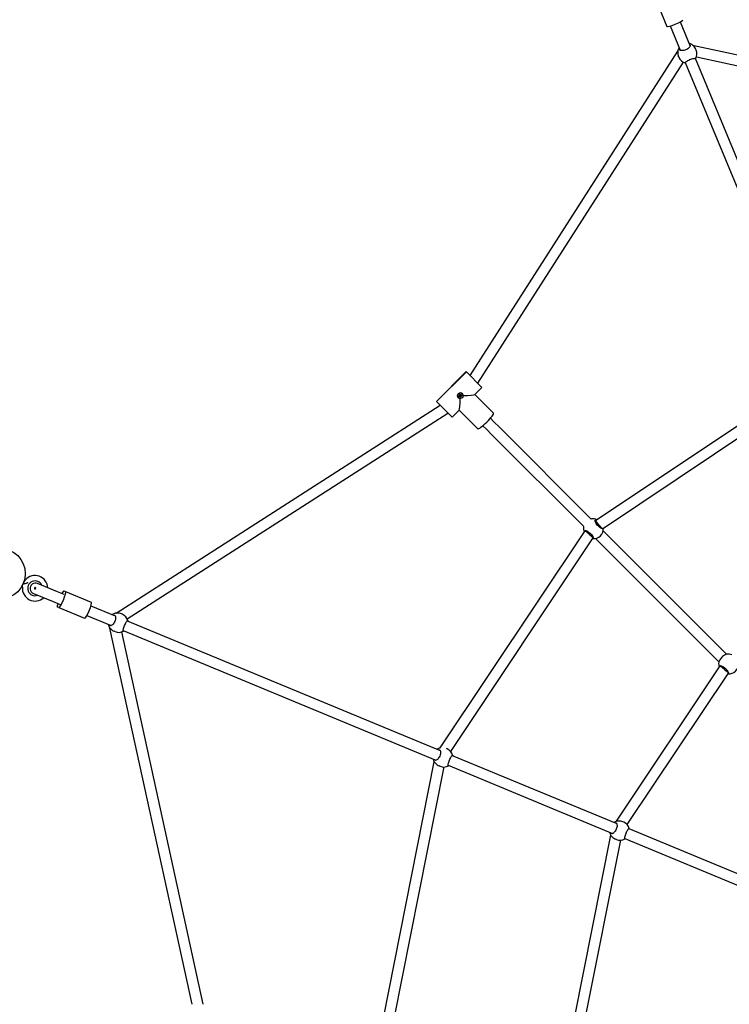
# Model space of a CAD drawing. Units: millimetres. Extents: x -1127 to 11047, y -516 to 8867.
# Drawn here: x 5984 to 7042, y 4130 to 5598 of the extents above; entities that cross this region are included whole.
import ezdxf

# ---------------------------------------------------------------- set-up
doc = ezdxf.new("R2010")
doc.units = ezdxf.units.MM
doc.layers.add('Dimensions', color=7, linetype='Continuous')
doc.layers.add('Widoczne (ISO)', color=255, linetype='Continuous')
doc.styles.get("Standard").update_dxf_attribs({"font": 'arial.ttf'})
doc.dimstyles.new('Leikkiset keinu', dxfattribs={"dimtxt": 150, "dimasz": 2.5, "dimexe": 0.06, "dimexo": 0.625, "dimtad": 0, "dimtih": 1, "dimtoh": 1, "dimdec": 0, "dimtxsty": 'Standard', "dimcen": 2.5, "dimadec": 0, "dimazin": 0, "dimtfac": 1, "dimtmove": 0, "dimatfit": 3, "dimfxl": 1, "dimarcsym": 0})

# ---------------------------------------------------------------- blocks, each defined once
blk = doc.blocks.new('*D8')
at = {"layer": 'Defpoints', "color": 0}
for p in [(7078.4, 7566.2), (-900.1, 630.9), (7078.4, 630.9)]:
    blk.add_point(p, dxfattribs=at)
at = {"layer": 'Dimensions', "color": 0, "lineweight": -2}
for p, q in [((7077.7, 7566.2), (-900.1, 7566.2)), ((-900.1, 7563.7), (-900.1, 4175.8)), ((-900.1, 633.4), (-900.1, 4021.4)), ((7077.7, 630.9), (-900.1, 630.9))]:
    blk.add_line(p, q, dxfattribs=at)
at = {"layer": 'Dimensions', "color": 0}
for points in [[(-899.7, 7563.7), (-900.5, 7563.7), (-900.1, 7566.2)], [(-900.5, 633.4), (-899.7, 633.4), (-900.1, 630.9)]]:
    blk.add_solid(points, dxfattribs=at)
at = {"layer": 'Dimensions', "color": 0, "insert": (-900.1, 4098.6), "char_height": 150, "attachment_point": 5}
blk.add_mtext('6935', dxfattribs=at)

msp = doc.modelspace()

# ---------------------------------------------------------------- linework, layer by layer
at = {"layer": 'Widoczne (ISO)'}
for p, q in [((6932.7, 5626), (6948.6, 5587.6)), ((6968.6, 5594.3), (6983.6, 5558.1)), ((6953.8, 5588.2), (6968.8, 5552)), ((6655.3, 5067.3), (6965.1, 5550.7)), ((6987.1, 5559.8), (7340.9, 5482.4)), ((6992.5, 5552.2), (6992.1, 5553.3)), ((6666.9, 5055.7), (6973.5, 5534.2)), ((6966.7, 5541.4), (6966.2, 5542.6)), ((6976.3, 5533.9), (7169.5, 5067.4)), ((6991.1, 5540), (7184.3, 5073.5)), ((6992.8, 5542.2), (7337.5, 5466.8)), ((6605.1, 5028.4), (6649.6, 5073)), ((6649.8, 5072.8), (6605.2, 5028.3)), ((6605.2, 5028.3), (6649.8, 5072.8)), ((6649.8, 5072.8), (6649.6, 5073)), ((6649.8, 5072.8), (6673, 5049.6)), ((6842.2, 4851.1), (7166, 5067.5)), ((6673, 5049.6), (6662.2, 5038.9)), ((6852.7, 4838.9), (7171.1, 5051.7)), ((6637.9, 5034.2), (6637.9, 5034.2)), ((6638.5, 5037.4), (6639.8, 5037.3)), ((6638.6, 5036.4), (6639.8, 5036.7)), ((6639.1, 5038.6), (6640.2, 5037.8)), ((6639.1, 5038.6), (6640, 5037.8)), ((6640.1, 5037.6), (6639.1, 5038.6)), ((6639.5, 5035.4), (6640.2, 5036.5)), ((6639.5, 5035.4), (6640.2, 5036.3)), ((6640.4, 5036.3), (6639.5, 5035.4)), ((6640.1, 5039.4), (6640.5, 5038.2)), ((6640.1, 5037.7), (6640.1, 5037.8)), ((6640.1, 5037.8), (6640.1, 5037.8)), ((6640.2, 5036.5), (6640.2, 5036.6)), ((6640.5, 5038.2), (6640.4, 5038.4)), ((6640.6, 5034.7), (6640.7, 5036)), ((6640.7, 5036.1), (6640.7, 5036.3)), ((6641.2, 5039.5), (6641.1, 5038.3)), ((6641.4, 5038), (6641.1, 5038)), ((6641.7, 5034.9), (6641.3, 5036.1)), ((6641.4, 5038), (6642.3, 5038.9)), ((6642.3, 5038.9), (6641.6, 5037.8)), ((6642.3, 5038.9), (6641.6, 5038)), ((6641.8, 5037.6), (6641.6, 5037.6)), ((6642.7, 5035.7), (6641.6, 5036.5)), ((6641.7, 5036.7), (6642.7, 5035.7)), ((6642.7, 5035.7), (6641.7, 5036.5)), ((6643.2, 5037.9), (6642, 5037.6)), ((6643.3, 5036.9), (6642, 5037)), ((6643.9, 5040.1), (6643.8, 5040.2)), ((6662.4, 5039), (6690.2, 5011.2)), ((6662.4, 5039), (6690.2, 5011.2)), ((6127.4, 4712.9), (6610.7, 5022.8)), ((6605.2, 5028.3), (6605.1, 5028.4)), ((6605.2, 5028.3), (6628.4, 5005.1)), ((6143.9, 4704.5), (6622.3, 5011.2)), ((6639.1, 5015.8), (6628.4, 5005.1)), ((6639, 5015.7), (6666.9, 4987.8)), ((6639, 5015.7), (6666.9, 4987.8)), ((6674.4, 4992.4), (6679.7, 4987.1)), ((6685.7, 5003.7), (6691, 4998.4)), ((6699.2, 4990.2), (6691, 4998.4)), ((6699.2, 4990.2), (6836.1, 4853.3)), ((6679.7, 4987.1), (6687.9, 4978.9)), ((6687.9, 4978.9), (6824.8, 4842)), ((6841.8, 4850.7), (6842.2, 4851.1)), ((6847.3, 4844.9), (6842.2, 4851.1)), ((6847.3, 4844.9), (6852.1, 4839)), ((6610.6, 4512.1), (6826.9, 4835.9)), ((6826.9, 4835.9), (6827.3, 4836.3)), ((6833.1, 4830.8), (6826.9, 4835.9)), ((6833.1, 4830.8), (6839, 4825.9)), ((6853.7, 4835.7), (7037.6, 4651.8)), ((6626.4, 4506.9), (6839.1, 4825.4)), ((6842.4, 4824.4), (7026.3, 4640.5)), ((5990.9, 4763.1), (5992.2, 4762.5)), ((6039.9, 4744.9), (6010.4, 4757.2)), ((5986.3, 4752), (5987.6, 4751.4)), ((6004.3, 4742.4), (6033.8, 4730.2)), ((6050.1, 4740.7), (6039.9, 4744.9)), ((6049.9, 4746.2), (6052, 4745.3)), ((6052, 4745.3), (6090.4, 4729.4)), ((6033.8, 4730.2), (6044, 4725.9)), ((6042.1, 4721.3), (6040, 4722.2)), ((6042.1, 4721.3), (6080.5, 4705.4)), ((6089.9, 4724.2), (6126.1, 4709.3)), ((6136.6, 4711.4), (6135.5, 4711.9)), ((6083.8, 4709.5), (6119.9, 4694.5)), ((6144.1, 4701.8), (6610.6, 4508.5)), ((6241, 4130.1), (6118.3, 4690.9)), ((6125.9, 4685.5), (6124.8, 4686)), ((6257.3, 4130.1), (6135.9, 4685.2)), ((6138, 4687), (6604.5, 4493.8)), ((6873.9, 4403), (7028.4, 4634.4)), ((6889.7, 4397.9), (7040.7, 4623.8)), ((7028.4, 4634.4), (7028.8, 4634.8)), ((7034.7, 4629.3), (7028.4, 4634.4)), ((7034.7, 4629.3), (7040.6, 4624.4)), ((6621.2, 4510.7), (6620.1, 4511.1)), ((6526, 4109.4), (6602, 4491.3)), ((6628.7, 4501.1), (6874, 4399.5)), ((6542.1, 4108.2), (6616.8, 4483.8)), ((6610.5, 4484.8), (6609.3, 4485.3)), ((6622.6, 4486.3), (6867.8, 4384.7)), ((6884.5, 4401.6), (6883.4, 4402.1)), ((6892, 4392), (7150, 4285.1)), ((6811, 4109.4), (6865.3, 4382.2)), ((6827.1, 4108.2), (6880.1, 4374.7)), ((6873.8, 4375.7), (6872.6, 4376.2)), ((6885.9, 4377.2), (7143.8, 4270.4))]:
    msp.add_line(p, q, dxfattribs=at)
msp.add_circle((5953.9, 4771.9), 38, dxfattribs=at)
for centre, radius, start, end in [((6978.8, 5548.7), 14, 59.3588, 77.6501), ((6978.8, 5548.7), 14, 147.3499, 165.6412), ((6979.6, 5546.8), 14, 329.3031, 22.5), ((6979.6, 5546.8), 14, 202.5, 255.6969), ((6838.5, 4839.6), 14, 66.3551, 98.1969), ((6838.5, 4839.6), 14, 171.8031, 203.6433), ((6839.9, 4838.2), 14, 263.7924, 6.206), ((6006.6, 4750.1), 19, 2.4011, 139.358), ((6006.6, 4750.1), 11, 24.1582, 290.8418), ((6007.3, 4749.8), 8, 67.5, 247.5), ((6006.6, 4750.1), 19, 175.642, 312.5989), ((6129.4, 4699.2), 14, 104.3588, 122.6501), ((6131.3, 4698.4), 14, 14.3031, 67.5), ((6129.4, 4699.2), 14, 192.3499, 210.6412), ((6131.3, 4698.4), 14, 247.5, 300.6969), ((7040, 4638.1), 14, 66.355, 98.1969), ((7040, 4638.1), 14, 171.8031, 203.6432), ((7041.4, 4636.6), 14, 263.7924, 6.2059), ((6614, 4498.5), 14, 104.3588, 122.6501), ((6615.8, 4497.7), 14, 14.3031, 67.5), ((6614, 4498.5), 14, 192.3499, 210.6412), ((6615.8, 4497.7), 14, 247.5, 300.6969), ((6877.3, 4389.4), 14, 104.3588, 122.6501), ((6879.1, 4388.7), 14, 14.3031, 67.5), ((6877.3, 4389.4), 14, 192.3499, 210.6412), ((6879.1, 4388.7), 14, 247.5, 300.6969)]:
    msp.add_arc(centre, radius, start, end, dxfattribs=at)
for centre, major_axis, ratio, start_param, end_param in [((6960.6, 5592.6), (12, 5), 0.144356, 3.141593, 6.283185), ((6640.9, 5037.2), (-2.97, -2.97), 0.989526, 3.141593, 6.283185), ((6640.7, 5037.3), (1.01, 1.01), 0.989526, 2.32012, 2.619866), ((6639.8, 5037.6), (-0.019, -0.302), 0.998774, 0, 1.61676), ((6639.9, 5036.4), (0.295, 0.07), 0.995364, 0, 1.61676), ((6640.2, 5038.1), (0.305, 0.023), 0.771655, 4.184723, 4.855297), ((6639.9, 5037.6), (0.009, -0.314), 0.776914, 1.536154, 2.206728), ((6640.2, 5038.1), (0.295, 0.067), 0.995364, 4.712389, 6.329149), ((6640, 5036.4), (0.174, 0.214), 0.748764, 5.09863, 5.769204), ((6640.4, 5036), (-0.247, 0.242), 0.797418, 5.354575, 6.025149), ((6640.7, 5037.3), (1.01, 1.01), 0.989526, 0.73784, 1.04907), ((6640.4, 5036), (0.016, 0.302), 0.998774, 4.712389, 6.329149), ((6640.7, 5037.3), (-1.01, -1.01), 0.989526, 0.763921, 1.04907), ((6641.4, 5038.3), (-0.016, -0.302), 0.998774, 4.712389, 6.329149), ((6641.6, 5036.2), (-0.295, -0.067), 0.995364, 4.712389, 6.329149), ((6641.5, 5038.2), (-0.193, -0.197), 0.748141, 0.647004, 1.317577), ((6641.9, 5037.9), (0.266, -0.22), 0.797072, 3.48624, 4.156814), ((6641.9, 5037.9), (-0.295, -0.07), 0.995364, 0, 1.61676), ((6641.7, 5036.2), (-0.036, 0.317), 0.780857, 5.964738, 6.635312), ((6642, 5036.7), (0.019, 0.302), 0.998774, 0, 1.61676), ((6642, 5036.6), (-0.312, 0.003), 0.77585, 6.03549, 6.706064), ((6640.7, 5037.3), (-1.01, -1.01), 0.989526, 2.308636, 2.571629), ((6639, 5039), (23.3, 0), 0.072558, 4.975329, 6.210754), ((6639, 5039), (0, 23.3), 0.072558, 3.214024, 4.449449), ((6678.6, 4999.5), (11.7, 11.7), 0.144356, 3.141593, 6.283185), ((6047.1, 4733.3), (5, 12), 0.144356, 3.141593, 6.283185), ((6044.9, 4734.2), (5, 12), 0.144356, 0, 0.907923), ((6044.9, 4734.2), (-5, -12), 0.144356, 5.375263, 6.283185), ((6085.5, 4717.4), (5, 12), 0.144356, 3.141593, 6.283185)]:
    msp.add_ellipse(centre, major_axis=major_axis, ratio=ratio, start_param=start_param, end_param=end_param, dxfattribs=at)
msp.add_ellipse((6640.9, 5037.1), major_axis=(-2.97, -2.97), ratio=0.989526, dxfattribs=at)
for points, knots in [([(6965.2, 5551.5), (6965.2, 5551.5), (6965.2, 5551.4), (6965.1, 5550.7), (6965, 5549.8), (6965, 5548), (6965.1, 5546.9), (6965.5, 5544.7), (6965.8, 5543.6), (6966.2, 5542.6), (6966.2, 5542.6), (6966.2, 5542.6)], [2.945735, 2.945735, 2.945735, 2.945735, 2.976744, 2.976744, 3.308502, 3.308502, 3.63799, 3.63799, 3.967479, 3.967479, 3.967479, 3.967479, 3.967479, 3.967479]), ([(6982.7, 5560.3), (6983.1, 5560.1), (6983.4, 5559.8), (6983.7, 5559), (6983.7, 5558.5), (6983.3, 5557.3), (6982.8, 5556.6), (6981.7, 5555.4), (6981, 5554.7), (6979.2, 5553.5), (6978.2, 5553), (6976.2, 5552.2), (6975.1, 5551.8), (6973.1, 5551.4), (6972.1, 5551.4), (6970.4, 5551.4), (6969.6, 5551.6), (6968.4, 5552.1), (6968, 5552.5), (6967.7, 5553.3), (6967.7, 5553.7), (6967.9, 5554.2)], [1.010588, 1.010588, 1.010588, 1.010588, 1.301804, 1.301804, 1.637673, 1.637673, 1.973543, 1.973543, 2.293665, 2.293665, 2.613788, 2.613788, 2.933911, 2.933911, 3.254034, 3.254034, 3.589904, 3.589904, 3.925773, 3.925773, 4.216989, 4.216989, 4.216989, 4.216989]), ([(6992.1, 5553.3), (6991.7, 5554.3), (6991.1, 5555.3), (6989.8, 5557.2), (6989, 5558), (6987.8, 5559.2), (6987.1, 5559.8), (6986.6, 5560.3), (6986.5, 5560.3), (6986.5, 5560.3)], [1.322493, 1.322493, 1.322493, 1.322493, 1.651982, 1.651982, 1.98147, 1.98147, 2.313228, 2.313228, 2.344237, 2.344237, 2.344237, 2.344237]), ([(6976.6, 5533.2), (6976.2, 5533.2), (6976, 5533.2), (6975.9, 5533.5), (6976.1, 5533.7), (6976.7, 5534.4), (6977.3, 5534.8), (6978.6, 5535.6), (6979.4, 5536.1), (6981.2, 5537.1), (6982.3, 5537.6), (6984.2, 5538.4), (6985.3, 5538.8), (6987.3, 5539.4), (6988.2, 5539.6), (6989.7, 5539.9), (6990.4, 5540), (6991.4, 5540.1), (6991.6, 5540), (6991.7, 5539.7), (6991.6, 5539.6), (6991.4, 5539.3)], [1.010588, 1.010588, 1.010588, 1.010588, 1.301804, 1.301804, 1.637673, 1.637673, 1.973543, 1.973543, 2.293665, 2.293665, 2.613788, 2.613788, 2.933911, 2.933911, 3.254034, 3.254034, 3.589904, 3.589904, 3.925773, 3.925773, 4.216989, 4.216989, 4.216989, 4.216989]), ([(6638.8, 5036.4), (6638.8, 5036.4), (6638.8, 5036.4), (6638.7, 5036.4), (6638.7, 5036.4), (6638.7, 5036.4), (6638.6, 5036.4), (6638.6, 5036.4)], [0.0702127, 0.0702127, 0.0702127, 0.0702127, 0.07645626, 0.07645626, 0.08407677, 0.08407677, 0.09170817, 0.09170817, 0.09170817, 0.09170817]), ([(6639.6, 5037.1), (6639.6, 5037.1), (6639.6, 5037.1), (6639.7, 5037.1), (6639.7, 5037.1), (6639.8, 5037.1), (6639.9, 5037.1), (6639.9, 5037.1), (6640, 5037), (6640, 5037), (6640.1, 5037), (6640.1, 5036.9), (6640.1, 5036.8), (6640.2, 5036.8), (6640.2, 5036.8), (6640.2, 5036.7)], [0.18489069, 0.18489069, 0.18489069, 0.18489069, 0.18875182, 0.18875182, 0.2037602, 0.2037602, 0.21876858, 0.21876858, 0.23159055, 0.23159055, 0.24441253, 0.24441253, 0.25723451, 0.25723451, 0.26455035, 0.26455035, 0.26455035, 0.26455035]), ([(6640, 5037.8), (6640, 5037.8), (6640.1, 5037.8), (6640.1, 5037.8), (6640.1, 5037.8), (6640.1, 5037.8)], [-5.89613115, -5.89613115, -5.89613115, -5.89613115, -5.88716793, -5.88716793, -5.85896943, -5.85896943, -5.85896943, -5.85896943]), ([(6640.2, 5039.3), (6640.2, 5039.3), (6640.2, 5039.3), (6640.2, 5039.3), (6640.2, 5039.3), (6640.1, 5039.4), (6640.1, 5039.4), (6640.1, 5039.4)], [0.0702127, 0.0702127, 0.0702127, 0.0702127, 0.07645626, 0.07645626, 0.08407677, 0.08407677, 0.09170817, 0.09170817, 0.09170817, 0.09170817]), ([(6640.2, 5036.7), (6640.2, 5036.7), (6640.2, 5036.7), (6640.3, 5036.7), (6640.3, 5036.7), (6640.4, 5036.7), (6640.5, 5036.7), (6640.5, 5036.6), (6640.6, 5036.6), (6640.6, 5036.5), (6640.6, 5036.4), (6640.7, 5036.4), (6640.7, 5036.3), (6640.7, 5036.3)], [-0.07579853, -0.07579853, -0.07579853, -0.07579853, -0.06848269, -0.06848269, -0.05566071, -0.05566071, -0.04283873, -0.04283873, -0.03001676, -0.03001676, -0.01500838, -0.01500838, -0.00661693, -0.00661693, -0.00661693, -0.00661693]), ([(6640.4, 5038.4), (6640.4, 5038.4), (6640.4, 5038.4), (6640.4, 5038.4), (6640.4, 5038.4), (6640.4, 5038.4)], [0.184890691, 0.184890691, 0.184890691, 0.184890691, 0.188751818, 0.188751818, 0.191863526, 0.191863526, 0.191863526, 0.191863526]), ([(6641.1, 5038), (6641.1, 5038), (6641.1, 5038), (6641.1, 5038), (6641, 5038), (6641, 5038), (6640.9, 5038.1), (6640.9, 5038.1), (6640.8, 5038.2), (6640.8, 5038.2), (6640.8, 5038.3), (6640.7, 5038.4), (6640.7, 5038.4), (6640.7, 5038.4), (6640.7, 5038.5), (6640.8, 5038.5), (6640.8, 5038.5)], [-0.06904477, -0.06904477, -0.06904477, -0.06904477, -0.06848269, -0.06848269, -0.05566071, -0.05566071, -0.04283873, -0.04283873, -0.03001676, -0.03001676, -0.01500838, -0.01500838, 0, 0, 0, 0.00386113, 0.00386113, 0.00386113, 0.00386113]), ([(6641, 5036.2), (6641, 5036.3), (6641, 5036.3), (6641, 5036.3), (6641, 5036.4), (6641, 5036.5), (6641, 5036.5), (6641, 5036.6), (6641, 5036.6), (6641.1, 5036.7), (6641.1, 5036.8), (6641.2, 5036.8), (6641.2, 5036.8), (6641.3, 5036.9), (6641.3, 5036.9), (6641.3, 5036.9)], [0.18489069, 0.18489069, 0.18489069, 0.18489069, 0.18875182, 0.18875182, 0.2037602, 0.2037602, 0.21876858, 0.21876858, 0.23159055, 0.23159055, 0.24441253, 0.24441253, 0.25723451, 0.25723451, 0.26455035, 0.26455035, 0.26455035, 0.26455035]), ([(6641.2, 5039.5), (6641.2, 5039.5), (6641.2, 5039.5), (6641.2, 5039.5), (6641.2, 5039.4), (6641.2, 5039.4), (6641.2, 5039.4), (6641.2, 5039.4)], [0.03063035, 0.03063035, 0.03063035, 0.03063035, 0.03826174, 0.03826174, 0.04588225, 0.04588225, 0.05212581, 0.05212581, 0.05212581, 0.05212581]), ([(6641.6, 5037.6), (6641.6, 5037.6), (6641.5, 5037.6), (6641.4, 5037.7), (6641.4, 5037.7), (6641.3, 5037.7), (6641.3, 5037.8), (6641.3, 5037.8), (6641.2, 5037.9), (6641.2, 5037.9), (6641.2, 5038), (6641.2, 5038)], [0.20614207, 0.20614207, 0.20614207, 0.20614207, 0.21876858, 0.21876858, 0.23159055, 0.23159055, 0.24441253, 0.24441253, 0.25723451, 0.25723451, 0.26401633, 0.26401633, 0.26401633, 0.26401633]), ([(6641.3, 5036.9), (6641.3, 5036.9), (6641.3, 5036.9), (6641.3, 5037), (6641.3, 5037), (6641.4, 5037.1), (6641.4, 5037.1), (6641.5, 5037.2), (6641.5, 5037.2), (6641.6, 5037.3), (6641.6, 5037.3), (6641.7, 5037.3), (6641.8, 5037.3), (6641.8, 5037.3), (6641.8, 5037.3), (6641.8, 5037.3), (6641.8, 5037.3)], [-0.07579853, -0.07579853, -0.07579853, -0.07579853, -0.06848269, -0.06848269, -0.05566071, -0.05566071, -0.04283873, -0.04283873, -0.03001676, -0.03001676, -0.01500838, -0.01500838, 0, 0, 0, 0.00386113, 0.00386113, 0.00386113, 0.00386113]), ([(6641.7, 5036.5), (6641.7, 5036.5), (6641.7, 5036.5), (6641.6, 5036.6), (6641.6, 5036.6), (6641.5, 5036.7), (6641.4, 5036.8), (6641.3, 5036.9)], [-5.8961312, -5.8961312, -5.8961312, -5.8961312, -5.8871679, -5.8871679, -5.8188115, -5.8188115, -5.717094, -5.717094, -5.717094, -5.717094]), ([(6641.6, 5035.1), (6641.6, 5035), (6641.6, 5035), (6641.6, 5035), (6641.6, 5035), (6641.7, 5034.9), (6641.7, 5034.9), (6641.7, 5034.9)], [0.0702127, 0.0702127, 0.0702127, 0.0702127, 0.07645626, 0.07645626, 0.08407677, 0.08407677, 0.09170817, 0.09170817, 0.09170817, 0.09170817]), ([(6643.3, 5036.9), (6643.3, 5036.9), (6643.2, 5036.9), (6643.2, 5036.9), (6643.2, 5036.9), (6643.1, 5036.9), (6643.1, 5036.9), (6643.1, 5036.9)], [0.03063035, 0.03063035, 0.03063035, 0.03063035, 0.03826174, 0.03826174, 0.04588225, 0.04588225, 0.05212581, 0.05212581, 0.05212581, 0.05212581]), ([(6853.8, 4839.6), (6853.7, 4839.6), (6853.7, 4839.5), (6853.6, 4839.2), (6853.3, 4839), (6852.5, 4838.9), (6851.9, 4839), (6850.6, 4839.6), (6849.9, 4840), (6848.3, 4841.2), (6847.5, 4841.9), (6846, 4843.4), (6845.2, 4844.3), (6843.9, 4846), (6843.3, 4846.9), (6842.5, 4848.5), (6842.1, 4849.3), (6841.8, 4850.5), (6841.7, 4851.1), (6841.9, 4851.7), (6842.1, 4851.9), (6842.5, 4851.9)], [1.251195, 1.251195, 1.251195, 1.251195, 1.301804, 1.301804, 1.637673, 1.637673, 1.973543, 1.973543, 2.293665, 2.293665, 2.613788, 2.613788, 2.933911, 2.933911, 3.254034, 3.254034, 3.589904, 3.589904, 3.925773, 3.925773, 4.230177, 4.230177, 4.230177, 4.230177]), ([(6842.5, 4851.9), (6842.5, 4851.9), (6842.5, 4851.9), (6842.8, 4851.9), (6843, 4851.9), (6843.2, 4851.8)], [2.9457347, 2.9457347, 2.9457347, 2.9457347, 2.9767439, 2.9767439, 3.1187045, 3.1187045, 3.1187045, 3.1187045]), ([(6826.2, 4835.6), (6826.2, 4835.9), (6826.4, 4836.1), (6827, 4836.3), (6827.5, 4836.3), (6828.8, 4835.9), (6829.6, 4835.6), (6831.2, 4834.7), (6832, 4834.2), (6833.8, 4832.8), (6834.7, 4832.1), (6836.2, 4830.6), (6836.9, 4829.8), (6838, 4828.2), (6838.5, 4827.4), (6839, 4826.2), (6839.2, 4825.6), (6839.1, 4824.7), (6838.9, 4824.4), (6838.5, 4824.3), (6838.5, 4824.3), (6838.4, 4824.3)], [0.9974, 0.9974, 0.9974, 0.9974, 1.301804, 1.301804, 1.637673, 1.637673, 1.973543, 1.973543, 2.293665, 2.293665, 2.613788, 2.613788, 2.933911, 2.933911, 3.254034, 3.254034, 3.589904, 3.589904, 3.925773, 3.925773, 3.976519, 3.976519, 3.976519, 3.976519]), ([(6826.2, 4834.8), (6826.2, 4835.1), (6826.2, 4835.3), (6826.2, 4835.5), (6826.2, 4835.5), (6826.2, 4835.6)], [2.1713674, 2.1713674, 2.1713674, 2.1713674, 2.3132283, 2.3132283, 2.3442375, 2.3442375, 2.3442375, 2.3442375]), ([(5987.6, 4751.5), (5987.6, 4751.6), (5987.6, 4751.7), (5987.7, 4752.2), (5987.7, 4752.7), (5987.9, 4753.8), (5988.1, 4754.5), (5988.5, 4755.8), (5988.7, 4756.5), (5989, 4757.2)], [1.9199199, 1.9199199, 1.9199199, 1.9199199, 2.0493897, 2.0493897, 2.2771371, 2.2771371, 2.5048003, 2.5048003, 2.7146509, 2.7146509, 2.7146509, 2.7146509]), ([(5989.1, 4757.5), (5989.4, 4758.2), (5989.7, 4758.8), (5990.4, 4760.1), (5990.8, 4760.7), (5991.4, 4761.5), (5991.7, 4761.9), (5992, 4762.3), (5992.1, 4762.4), (5992.2, 4762.5)], [2.7502762, 2.7502762, 2.7502762, 2.7502762, 2.9601268, 2.9601268, 3.1877901, 3.1877901, 3.4155374, 3.4155374, 3.5450072, 3.5450072, 3.5450072, 3.5450072]), ([(5989.1, 4757.4), (5989.1, 4757.4), (5989.1, 4757.4), (5989.1, 4757.4), (5989.1, 4757.4), (5989.2, 4757.4), (5989.3, 4757.4), (5989.4, 4757.4), (5989.5, 4757.4), (5989.7, 4757.4), (5989.8, 4757.4), (5990.1, 4757.3), (5990.4, 4757.3), (5990.9, 4757.3), (5991.2, 4757.3), (5991.8, 4757.3), (5992.1, 4757.3), (5992.9, 4757.4), (5993.4, 4757.6), (5994.4, 4758), (5994.9, 4758.2), (5995.5, 4758.7), (5995.7, 4759), (5996, 4759.2)], [0.0050179, 0.0050179, 0.0050179, 0.0050179, 0.0070995, 0.0070995, 0.0142034, 0.0142034, 0.0284112, 0.0284112, 0.0568268, 0.0568268, 0.0796037, 0.0796037, 0.1592124, 0.1592124, 0.2466993, 0.2466993, 0.3341863, 0.3341863, 0.4951508, 0.4951508, 0.6487887, 0.6487887, 0.7448124, 0.7448124, 0.7448124, 0.7448124]), ([(6007, 4751), (6007, 4751), (6007, 4751), (6007, 4751), (6007, 4751), (6007, 4751), (6007.1, 4751), (6007.2, 4750.9), (6007.2, 4750.8), (6007.4, 4750.7), (6007.5, 4750.5), (6007.6, 4750.3), (6007.6, 4750.2), (6007.6, 4750), (6007.6, 4749.9), (6007.5, 4749.7), (6007.5, 4749.6), (6007.4, 4749.5), (6007.3, 4749.4), (6007.1, 4749.2), (6007, 4749.2), (6006.8, 4749.1), (6006.7, 4749.1), (6006.5, 4749.1), (6006.4, 4749.1), (6006.3, 4749.1), (6006.3, 4749.1), (6006.2, 4749.1), (6006.2, 4749.2), (6006.2, 4749.2), (6006.2, 4749.2), (6006.2, 4749.2), (6006.1, 4749.2), (6006.1, 4749.2), (6006.1, 4749.2), (6005.9, 4749.3), (6005.8, 4749.4), (6005.7, 4749.6), (6005.6, 4749.7), (6005.6, 4750), (6005.6, 4750.1), (6005.6, 4750.3), (6005.6, 4750.4), (6005.7, 4750.6), (6005.7, 4750.6), (6005.9, 4750.8), (6006, 4750.9), (6006.2, 4751), (6006.3, 4751.1), (6006.5, 4751.1), (6006.6, 4751.1), (6006.8, 4751.1), (6006.8, 4751.1), (6006.9, 4751), (6006.9, 4751), (6006.9, 4751), (6006.9, 4751), (6007, 4751)], [-0.7913015, -0.7913015, -0.7913015, -0.7913015, -0.7889772, -0.7889772, -0.7813744, -0.7813744, -0.7687866, -0.7687866, -0.7308536, -0.7308536, -0.6678228, -0.6678228, -0.6256147, -0.6256147, -0.5941045, -0.5941045, -0.5638116, -0.5638116, -0.528266, -0.528266, -0.4815144, -0.4815144, -0.4364852, -0.4364852, -0.4096994, -0.4096994, -0.3965182, -0.3965182, -0.389101, -0.389101, -0.3828345, -0.3828345, -0.3754188, -0.3754188, -0.3621784, -0.3621784, -0.3154614, -0.3154614, -0.2645807, -0.2645807, -0.2280839, -0.2280839, -0.1979603, -0.1979603, -0.1671036, -0.1671036, -0.1293969, -0.1293969, -0.0823136, -0.0823136, -0.0370983, -0.0370983, -0.0169995, -0.0169995, -0.007017, -0.007017, 0, 0, 0, 0]), ([(6135.5, 4711.9), (6134.5, 4712.3), (6133.3, 4712.6), (6131.1, 4713), (6130, 4713), (6128.2, 4713), (6127.4, 4712.9), (6126.6, 4712.9), (6126.6, 4712.9), (6126.5, 4712.9)], [1.322493, 1.322493, 1.322493, 1.322493, 1.651982, 1.651982, 1.98147, 1.98147, 2.313228, 2.313228, 2.344237, 2.344237, 2.344237, 2.344237]), ([(6123.8, 4710.2), (6124.3, 4710.3), (6124.8, 4710.3), (6125.5, 4710), (6125.9, 4709.6), (6126.4, 4708.4), (6126.6, 4707.7), (6126.7, 4706), (6126.6, 4705), (6126.2, 4702.9), (6125.9, 4701.8), (6125.1, 4699.8), (6124.5, 4698.8), (6123.4, 4697.1), (6122.7, 4696.3), (6121.5, 4695.2), (6120.8, 4694.8), (6119.6, 4694.3), (6119, 4694.3), (6118.2, 4694.6), (6117.9, 4694.9), (6117.7, 4695.4)], [1.010588, 1.010588, 1.010588, 1.010588, 1.301804, 1.301804, 1.637673, 1.637673, 1.973543, 1.973543, 2.293665, 2.293665, 2.613788, 2.613788, 2.933911, 2.933911, 3.254034, 3.254034, 3.589904, 3.589904, 3.925773, 3.925773, 4.216989, 4.216989, 4.216989, 4.216989]), ([(6138.7, 4686.7), (6138.5, 4686.4), (6138.3, 4686.3), (6138.1, 4686.4), (6138, 4686.7), (6138, 4687.6), (6138.1, 4688.3), (6138.4, 4689.8), (6138.7, 4690.8), (6139.3, 4692.7), (6139.7, 4693.8), (6140.5, 4695.8), (6141, 4696.8), (6141.9, 4698.6), (6142.4, 4699.5), (6143.3, 4700.8), (6143.7, 4701.3), (6144.3, 4702), (6144.6, 4702.1), (6144.8, 4702), (6144.9, 4701.8), (6144.8, 4701.5)], [1.010588, 1.010588, 1.010588, 1.010588, 1.301804, 1.301804, 1.637673, 1.637673, 1.973543, 1.973543, 2.293665, 2.293665, 2.613788, 2.613788, 2.933911, 2.933911, 3.254034, 3.254034, 3.589904, 3.589904, 3.925773, 3.925773, 4.216989, 4.216989, 4.216989, 4.216989]), ([(6117.7, 4691.6), (6117.7, 4691.5), (6117.8, 4691.5), (6118.2, 4691), (6118.8, 4690.3), (6120.1, 4689), (6120.9, 4688.3), (6122.7, 4687), (6123.8, 4686.4), (6124.8, 4686), (6124.8, 4686), (6124.8, 4686)], [2.945735, 2.945735, 2.945735, 2.945735, 2.976744, 2.976744, 3.308502, 3.308502, 3.63799, 3.63799, 3.967479, 3.967479, 3.967479, 3.967479, 3.967479, 3.967479]), ([(7037.6, 4651.7), (7037.5, 4651.7), (7037.5, 4651.7), (7037, 4651.5), (7036.4, 4651.2), (7035, 4650.5), (7034.2, 4650), (7032.4, 4648.8), (7031.5, 4648.1), (7030, 4646.5), (7029.2, 4645.6), (7028, 4643.9), (7027.6, 4643), (7026.8, 4641.7), (7026.6, 4641), (7026.3, 4640.6), (7026.3, 4640.5), (7026.3, 4640.5)], [2.945735, 2.945735, 2.945735, 2.945735, 2.976744, 2.976744, 3.308502, 3.308502, 3.63799, 3.63799, 3.967479, 3.967479, 4.296968, 4.296968, 4.626457, 4.626457, 4.958214, 4.958214, 4.989224, 4.989224, 4.989224, 4.989224]), ([(7027.7, 4634.1), (7027.7, 4634.4), (7027.9, 4634.6), (7028.5, 4634.8), (7029, 4634.8), (7030.3, 4634.4), (7031.1, 4634.1), (7032.7, 4633.2), (7033.6, 4632.6), (7035.3, 4631.3), (7036.2, 4630.6), (7037.7, 4629.1), (7038.4, 4628.2), (7039.5, 4626.7), (7040, 4625.9), (7040.5, 4624.6), (7040.7, 4624), (7040.6, 4623.2), (7040.4, 4622.9), (7040, 4622.8), (7040, 4622.8), (7039.9, 4622.8)], [0.9974, 0.9974, 0.9974, 0.9974, 1.301804, 1.301804, 1.637673, 1.637673, 1.973543, 1.973543, 2.293665, 2.293665, 2.613788, 2.613788, 2.933911, 2.933911, 3.254034, 3.254034, 3.589904, 3.589904, 3.925773, 3.925773, 3.976524, 3.976524, 3.976524, 3.976524]), ([(7027.7, 4633.3), (7027.7, 4633.6), (7027.7, 4633.8), (7027.7, 4634), (7027.7, 4634), (7027.7, 4634.1)], [2.1713712, 2.1713712, 2.1713712, 2.1713712, 2.3132283, 2.3132283, 2.3442375, 2.3442375, 2.3442375, 2.3442375]), ([(6608.4, 4509.5), (6608.9, 4509.6), (6609.3, 4509.6), (6610.1, 4509.3), (6610.5, 4508.9), (6611, 4507.7), (6611.2, 4506.9), (6611.3, 4505.3), (6611.2, 4504.3), (6610.8, 4502.2), (6610.5, 4501.1), (6609.7, 4499.1), (6609.1, 4498.1), (6607.9, 4496.4), (6607.3, 4495.6), (6606, 4494.5), (6605.4, 4494.1), (6604.1, 4493.6), (6603.6, 4493.6), (6602.8, 4493.9), (6602.5, 4494.2), (6602.3, 4494.7)], [1.010588, 1.010588, 1.010588, 1.010588, 1.301804, 1.301804, 1.637673, 1.637673, 1.973543, 1.973543, 2.293665, 2.293665, 2.613788, 2.613788, 2.933911, 2.933911, 3.254034, 3.254034, 3.589904, 3.589904, 3.925773, 3.925773, 4.216989, 4.216989, 4.216989, 4.216989]), ([(6602.3, 4490.9), (6602.3, 4490.8), (6602.4, 4490.8), (6602.8, 4490.2), (6603.4, 4489.6), (6604.7, 4488.3), (6605.5, 4487.6), (6607.3, 4486.3), (6608.3, 4485.7), (6609.3, 4485.3)], [2.945735, 2.945735, 2.945735, 2.945735, 2.976744, 2.976744, 3.308502, 3.308502, 3.63799, 3.63799, 3.967479, 3.967479, 3.967479, 3.967479]), ([(6623.3, 4486), (6623.1, 4485.7), (6622.9, 4485.6), (6622.6, 4485.7), (6622.6, 4486), (6622.6, 4486.9), (6622.7, 4487.6), (6623, 4489.1), (6623.2, 4490), (6623.9, 4492), (6624.3, 4493.1), (6625.1, 4495.1), (6625.6, 4496.1), (6626.5, 4497.9), (6627, 4498.7), (6627.8, 4500), (6628.3, 4500.6), (6628.9, 4501.3), (6629.1, 4501.4), (6629.4, 4501.3), (6629.4, 4501.1), (6629.4, 4500.8)], [1.010588, 1.010588, 1.010588, 1.010588, 1.301804, 1.301804, 1.637673, 1.637673, 1.973543, 1.973543, 2.293665, 2.293665, 2.613788, 2.613788, 2.933911, 2.933911, 3.254034, 3.254034, 3.589904, 3.589904, 3.925773, 3.925773, 4.216989, 4.216989, 4.216989, 4.216989]), ([(6883.4, 4402.1), (6882.4, 4402.5), (6881.2, 4402.8), (6879, 4403.2), (6877.9, 4403.2), (6876.1, 4403.2), (6875.2, 4403.2), (6874.5, 4403.1), (6874.5, 4403.1), (6874.4, 4403.1)], [1.322493, 1.322493, 1.322493, 1.322493, 1.651982, 1.651982, 1.98147, 1.98147, 2.313228, 2.313228, 2.344237, 2.344237, 2.344237, 2.344237]), ([(6871.7, 4400.4), (6872.2, 4400.6), (6872.6, 4400.6), (6873.4, 4400.2), (6873.8, 4399.8), (6874.3, 4398.7), (6874.5, 4397.9), (6874.6, 4396.2), (6874.5, 4395.2), (6874.1, 4393.1), (6873.8, 4392), (6873, 4390.1), (6872.4, 4389.1), (6871.2, 4387.3), (6870.6, 4386.6), (6869.3, 4385.4), (6868.7, 4385), (6867.5, 4384.5), (6866.9, 4384.5), (6866.1, 4384.9), (6865.8, 4385.2), (6865.6, 4385.6)], [1.010588, 1.010588, 1.010588, 1.010588, 1.301804, 1.301804, 1.637673, 1.637673, 1.973543, 1.973543, 2.293665, 2.293665, 2.613788, 2.613788, 2.933911, 2.933911, 3.254034, 3.254034, 3.589904, 3.589904, 3.925773, 3.925773, 4.216989, 4.216989, 4.216989, 4.216989]), ([(6886.6, 4376.9), (6886.4, 4376.6), (6886.2, 4376.5), (6885.9, 4376.6), (6885.9, 4376.9), (6885.9, 4377.9), (6886, 4378.5), (6886.3, 4380), (6886.6, 4381), (6887.2, 4383), (6887.6, 4384), (6888.4, 4386), (6888.9, 4387), (6889.8, 4388.9), (6890.3, 4389.7), (6891.1, 4391), (6891.6, 4391.5), (6892.2, 4392.2), (6892.4, 4392.4), (6892.7, 4392.2), (6892.7, 4392.1), (6892.7, 4391.7)], [1.010588, 1.010588, 1.010588, 1.010588, 1.301804, 1.301804, 1.637673, 1.637673, 1.973543, 1.973543, 2.293665, 2.293665, 2.613788, 2.613788, 2.933911, 2.933911, 3.254034, 3.254034, 3.589904, 3.589904, 3.925773, 3.925773, 4.216989, 4.216989, 4.216989, 4.216989]), ([(6865.6, 4381.8), (6865.6, 4381.8), (6865.7, 4381.7), (6866.1, 4381.2), (6866.7, 4380.5), (6868, 4379.2), (6868.8, 4378.5), (6870.6, 4377.2), (6871.6, 4376.6), (6872.6, 4376.2), (6872.6, 4376.2), (6872.6, 4376.2)], [2.945735, 2.945735, 2.945735, 2.945735, 2.976744, 2.976744, 3.308502, 3.308502, 3.63799, 3.63799, 3.967479, 3.967479, 3.967479, 3.967479, 3.967479, 3.967479])]:
    msp.add_open_spline(points, degree=3, knots=knots, dxfattribs=at)
for points in [[(6965.3, 5552.1), (6965.2, 5552), (6965.2, 5551.8), (6965.2, 5551.5)], [(6986.5, 5560.3), (6986.3, 5560.5), (6986.1, 5560.6), (6986, 5560.7)], [(6640.2, 5036.6), (6640.2, 5036.7), (6640.2, 5036.7), (6640.2, 5036.7)], [(6836.5, 4853.4), (6836.4, 4853.4), (6836.2, 4853.4), (6836.1, 4853.3)], [(6824.8, 4842), (6824.7, 4841.8), (6824.6, 4841.7), (6824.6, 4841.6)], [(6126.5, 4712.9), (6126.3, 4712.9), (6126.1, 4712.8), (6125.9, 4712.8)], [(6117.3, 4692.1), (6117.4, 4691.9), (6117.6, 4691.8), (6117.7, 4691.6)], [(7026.3, 4640.5), (7026.2, 4640.3), (7026.1, 4640.2), (7026.1, 4640.1)], [(7038, 4651.9), (7037.9, 4651.9), (7037.7, 4651.8), (7037.6, 4651.7)], [(6611.1, 4512.2), (6610.9, 4512.1), (6610.7, 4512.1), (6610.5, 4512.1)], [(6601.9, 4491.4), (6602, 4491.2), (6602.1, 4491), (6602.3, 4490.9)], [(6874.4, 4403.1), (6874.2, 4403.1), (6874, 4403), (6873.8, 4403)], [(6865.2, 4382.3), (6865.3, 4382.1), (6865.4, 4382), (6865.6, 4381.8)]]:
    msp.add_open_spline(points, degree=3, dxfattribs=at)
for points, weights in [([(6638.8, 5036.4), (6639.1, 5036.7), (6639.3, 5036.9)], [1.00271496963, 1.02579427405, 1]), ([(6639.3, 5036.9), (6639.5, 5037), (6639.6, 5037.1)], [1, 1.11945382786, 1.23717269013]), ([(6640.2, 5039.3), (6640.3, 5038.9), (6640.4, 5038.7)], [1.00271496963, 1.02579427404, 1]), ([(6640.4, 5038.7), (6640.4, 5038.6), (6640.4, 5038.4)], [1, 1.11945382786, 1.23717269013]), ([(6640.8, 5038.8), (6640.9, 5039), (6641.2, 5039.4)], [1, 1.02579427405, 1.00271496963]), ([(6640.8, 5038.5), (6640.8, 5038.6), (6640.8, 5038.8)], [1.23717269013, 1.11945382787, 1]), ([(6641.1, 5036), (6641, 5036.1), (6641, 5036.2)], [1, 1.11945382786, 1.23717269013]), ([(6641.6, 5035.1), (6641.3, 5035.6), (6641.1, 5036)], [1.00271496963, 1.02579427405, 1]), ([(6641.8, 5037.3), (6642, 5037.3), (6642.1, 5037.3)], [1.23717269013, 1.11945382787, 1]), ([(6642.1, 5037.3), (6642.5, 5037.1), (6643.1, 5036.9)], [1, 1.02579427405, 1.00271496963])]:
    msp.add_rational_spline(points, weights, degree=2, dxfattribs=at)

# ---------------------------------------------------------------- dimensions: what is measured, and where the dimension line sits
at = {"layer": 'Dimensions'}
dim = msp.add_linear_dim(base=(-900.1, 630.9), p1=(7078.4, 7566.2), p2=(7078.4, 630.9), angle=90, dimstyle='Leikkiset keinu', override={"dimlfac": 1}, dxfattribs=at)
dim.commit()
dim.dimension.update_dxf_attribs({"geometry": '*D8', "text_midpoint": (-900.1, 4098.6)})

doc.saveas('drawing.dxf')
